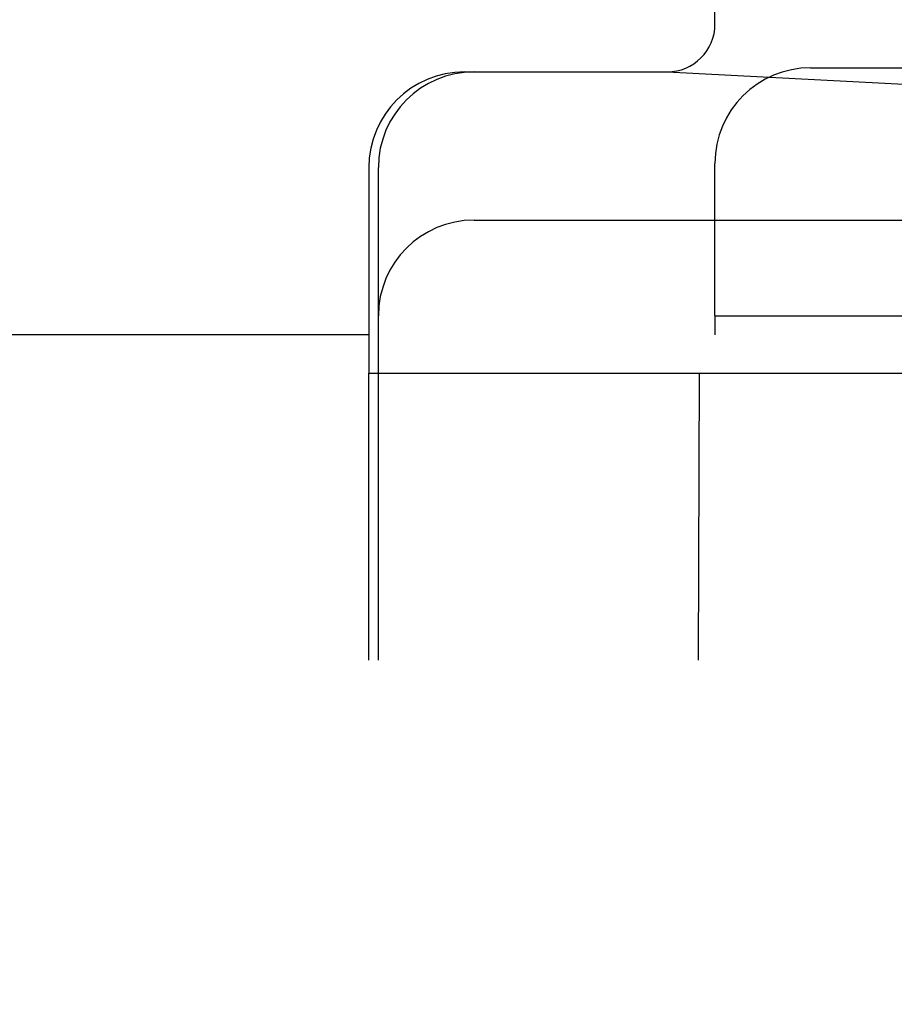
# Model space of a CAD drawing. Extents: x 239 to 8983, y 80 to 6566.
# Drawn here: x 1901 to 1939, y 422 to 465 of the extents above; entities that cross this region are included whole.
import ezdxf

# ---------------------------------------------------------------- set-up
doc = ezdxf.new("R2010")
doc.units = 0
doc.header["$LTSCALE"] = 250
doc.linetypes.add('HIDDEN', pattern=[0.375, 0.25, -0.125])
doc.layers.add('HASEN', color=7, linetype='HIDDEN')
doc.layers.add('SJC', color=1, linetype='CONTINUOUS')

msp = doc.modelspace()

# ---------------------------------------------------------------- linework, layer by layer
at = {"layer": 'HASEN'}
for p, q in [((1935.847, 462.469), (2177.514, 462.469)), ((1931.68, 451.665), (1931.68, 458.303)), ((1931.68, 451.665), (1931.68, 450.832)), ((1931.68, 451.665), (2181.68, 451.665)), ((1916.597, 249.165), (1916.597, 449.165)), ((1917.014, 249.165), (1917.014, 449.165)), ((1930.347, 249.165), (1931.005, 449.165))]:
    msp.add_line(p, q, dxfattribs=at)
msp.add_arc((1935.847, 458.303), 4.167, 90, 180, dxfattribs=at)
at = {"layer": 'SJC'}
for p, q in [((1931.68, 464.374), (1931.68, 477.102)), ((1920.764, 462.29), (1929.597, 462.29)), ((1929.597, 462.29), (1962.068, 460.588)), ((1916.597, 458.124), (1916.597, 449.165)), ((1917.014, 451.665), (1917.014, 458.124)), ((1921.18, 455.832), (1964.3, 455.832)), ((1917.014, 449.165), (1917.014, 451.665)), ((1916.597, 450.832), (1174.333, 450.832)), ((1916.597, 449.165), (1983.942, 449.165))]:
    msp.add_line(p, q, dxfattribs=at)
for centre, radius, start, end in [((1929.597, 464.374), 2.083, 270, 0), ((1920.764, 458.124), 4.167, 90, 180), ((1921.18, 458.124), 4.167, 90, 180), ((1921.18, 451.665), 4.167, 90, 180)]:
    msp.add_arc(centre, radius, start, end, dxfattribs=at)

doc.saveas('drawing.dxf')
